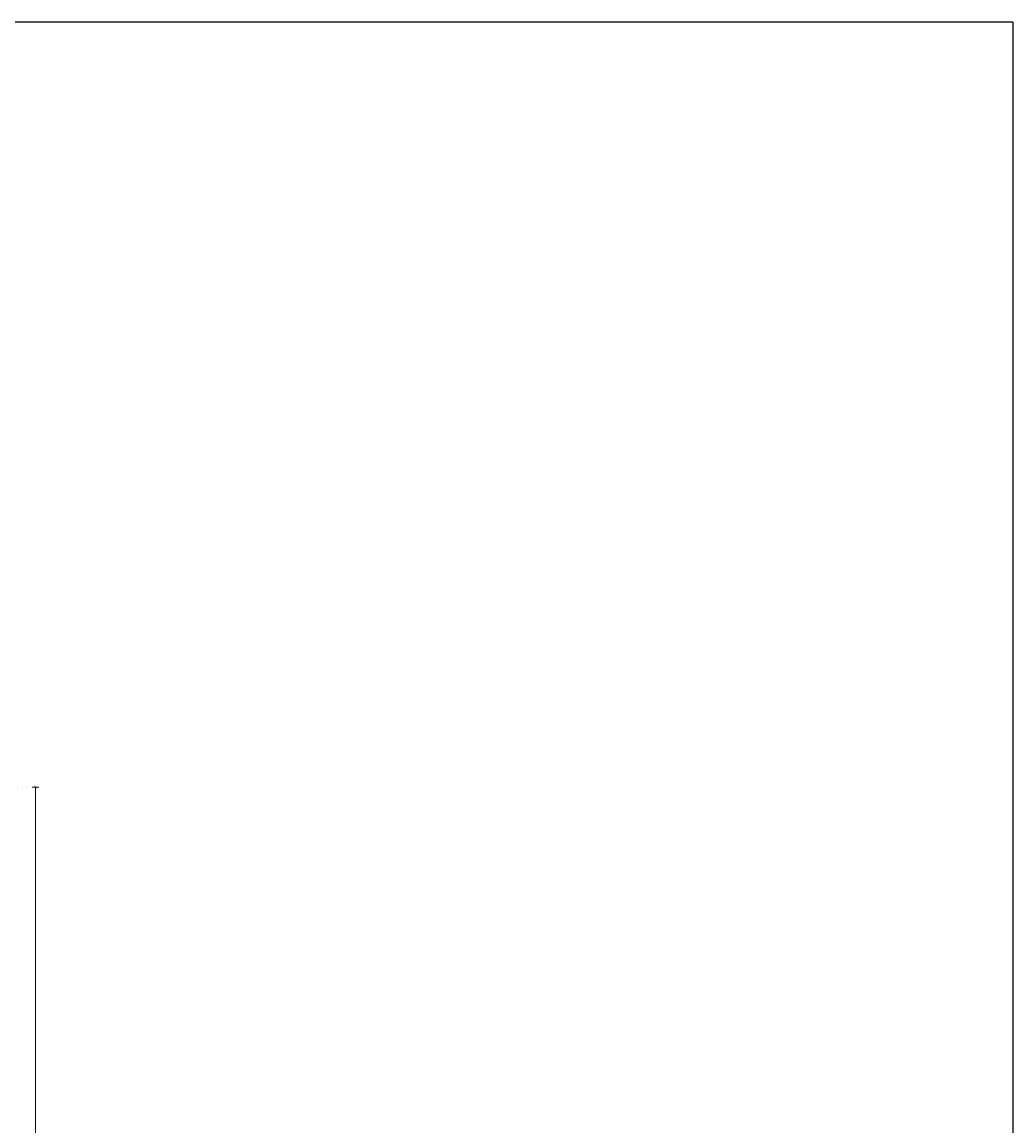
# Model space of a CAD drawing. Units: millimetres. Extents: x -20725 to 7250, y -8645 to -5411.
# Drawn here: x 5901 to 7250, y -6913 to -5411 of the extents above; entities that cross this region are included whole.
import ezdxf

# ---------------------------------------------------------------- set-up
doc = ezdxf.new("R2010")
doc.units = ezdxf.units.MM
doc.linetypes.add('ACAD_ISO07W100', pattern=[3, 0, -3])
doc.layers.get('Defpoints').update_dxf_attribs({"color": 30, "lineweight": 0})
doc.layers.add('!_WAW_RZUTNIA', color=5, linetype='Continuous', plot=False)
doc.layers.add('WAW_WYMIAR', color=243, linetype='Continuous', lineweight=9)
doc.styles.add('OPIS', font='romans.shx', dxfattribs={"width": 0.8})
doc.dimstyles.new('50', dxfattribs={"dimtxt": 12, "dimasz": 0.6, "dimexe": 1.25, "dimexo": 0.625, "dimgap": 3, "dimtad": 1, "dimdec": 1, "dimrnd": 0.5, "dimdsep": 46, "dimtxsty": 'OPIS', "dimblk": 'ZW1', "dimcen": 0.6, "dimse1": 1, "dimse2": 1, "dimclrd": 256, "dimclrt": 52, "dimadec": 0, "dimazin": 0, "dimtfac": 1, "dimtdec": 1, "dimtix": 1, "dimtmove": 2, "dimatfit": 3, "dimldrblk": 'ZW1', "dimfxl": 0, "dimlwd": -1, "dimarcsym": 0})

# ---------------------------------------------------------------- blocks, each defined once
blk = doc.blocks.new('ZW1')
blk.add_line((0, 7.5), (0, -7.5))
at = {"const_width": 0.5}
blk.add_lwpolyline([(-3.5, -3.5), (3.5, 3.5)], dxfattribs=at)
blk = doc.blocks.new('*D916')
at = {"layer": 'Defpoints', "color": 0, "transparency": 16777216}
for p in [(5779.6, -6452.2), (5785.6, -8243.7), (5919.6, -8243.7)]:
    blk.add_point(p, dxfattribs=at)
at = {"layer": 'WAW_WYMIAR', "transparency": 16777216}
blk.add_line((5919.6, -6452.8), (5919.6, -8243.1), dxfattribs=at)
at = {"layer": 'WAW_WYMIAR', "transparency": 16777216, "xscale": 0.6, "yscale": 0.6, "zscale": 0.6}
for p, rotation in [((5919.6, -6452.2), 90), ((5919.6, -8243.7), 270)]:
    blk.add_blockref('ZW1', p, dxfattribs=dict(at, rotation=rotation))
at = {"layer": 'WAW_WYMIAR', "color": 52, "transparency": 16777216, "insert": (5910.6, -7348), "char_height": 12, "attachment_point": 5, "rotation": 90, "style": 'OPIS'}
blk.add_mtext('1791.5', dxfattribs=at)

msp = doc.modelspace()

# ---------------------------------------------------------------- linework, layer by layer
at = {"layer": '!_WAW_RZUTNIA'}
for q in [(3239.92, -5411.47), (7249.92, -8556.47)]:
    msp.add_line((7249.92, -5411.47), q, dxfattribs=at)
at = {"layer": 'WAW_WYMIAR', "linetype": 'ACAD_ISO07W100', "ltscale": 2}
msp.add_line((5779.64, -6452.24), (5919.64, -6452.24), dxfattribs=at)

# ---------------------------------------------------------------- dimensions: what is measured, and where the dimension line sits
at = {"layer": 'WAW_WYMIAR'}
dim = msp.add_linear_dim(base=(5919.64, -8243.74), p1=(5779.64, -6452.24), p2=(5785.64, -8243.74), angle=90, dimstyle='50', dxfattribs=at)
dim.commit()
dim.dimension.update_dxf_attribs({"geometry": '*D916', "text_midpoint": (5910.64, -7347.99)})

doc.saveas('drawing.dxf')
